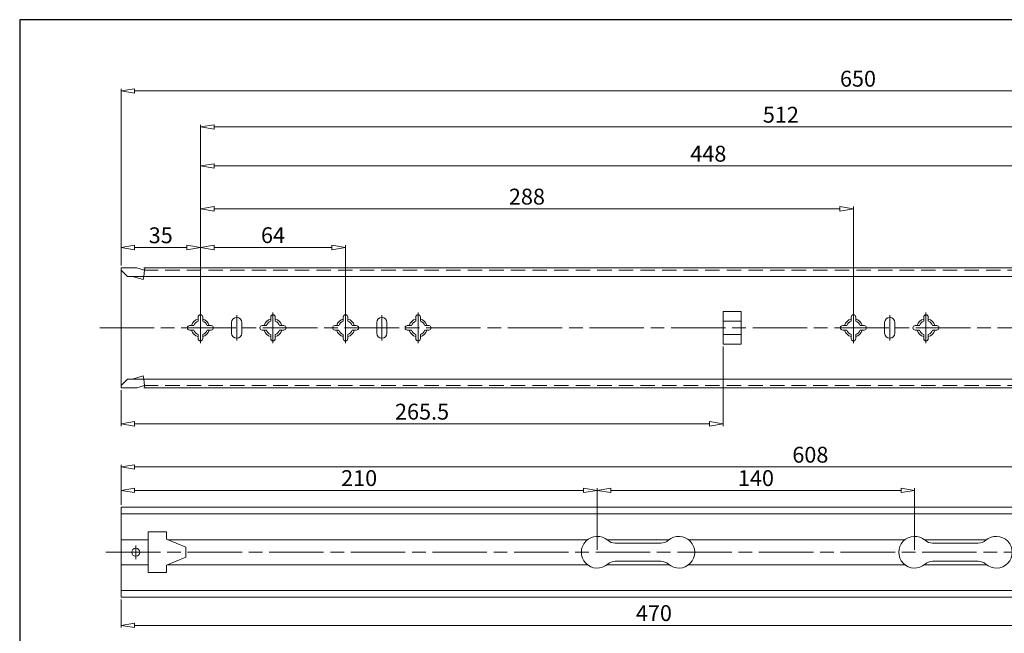
# Model space of a CAD drawing. Units: millimetres. Extents: x -2190 to 79733, y -1991 to 3126.
# Drawn here: x 78863 to 79297, y -1646 to -1376 of the extents above; entities that cross this region are included whole.
import ezdxf

# ---------------------------------------------------------------- set-up
doc = ezdxf.new("R2010")
doc.units = ezdxf.units.MM
for name, pattern in [('ACAD_ISO02W100', [15, 12, -3]), ('ACAD_ISO08W100', [36, 24, -3, 6, -3]), ('CENTER2', [28.575, 19.05, -3.175, 3.175, -3.175]), ('DASHED2', [9.525, 6.35, -3.175])]:
    doc.linetypes.add(name, pattern=pattern)
for name, color, linetype, lineweight in [('标注层', 4, 'Continuous', 15), ('点划线', 6, 'ACAD_ISO08W100', 9), ('粗实线', 7, 'Continuous', 20), ('虚线', 5, 'ACAD_ISO02W100', 9)]:
    doc.layers.add(name, color=color, linetype=linetype, lineweight=lineweight)
doc.styles.get("Standard").update_dxf_attribs({"font": 'txt', "bigfont": 'gbcbig.shx'})
doc.styles.add('STYLE2', font='txt.shx', dxfattribs={"width": 0.95, "oblique": 0.5, "height": 7})
doc.dimstyles.new('高度7.5', dxfattribs={"dimtxt": 7.5, "dimasz": 6, "dimexe": 1, "dimexo": 1, "dimgap": 1, "dimtad": 1, "dimtoh": 1, "dimdsep": 46, "dimtxsty": 'Standard', "dimblk1": 'CLOSEDBLANK', "dimblk2": 'CLOSEDBLANK', "dimsah": 1, "dimcen": 5, "dimclrd": 1, "dimclre": 1, "dimclrt": 256, "dimadec": 0, "dimazin": 0, "dimtfac": 1, "dimtmove": 0, "dimatfit": 3, "dimldrblk": 'CLOSEDBLANK', "dimfxl": 1, "dimlwd": 9, "dimlwe": 9, "dimarcsym": 0})

# ---------------------------------------------------------------- blocks, each defined once
blk = doc.blocks.new('_ClosedBlank')
at = {"layer": '粗实线', "color": 0, "lineweight": -2}
for p, q in [((-1, 0.167), (0, 0)), ((-1, 0.167), (-1, -0.167)), ((0, 0), (-1, -0.167))]:
    blk.add_line(p, q, dxfattribs=at)
blk = doc.blocks.new('*D4306')
at = {"layer": 'Defpoints', "color": 0, "transparency": 16777216}
for p in [(78942.76, -1476.05), (78907.76, -1484.95), (78942.76, -1511.45)]:
    blk.add_point(p, dxfattribs=at)
at = {"layer": '标注层', "color": 1, "lineweight": 9, "transparency": 16777216}
for p, q in [((78907.76, -1483.95), (78907.76, -1475.05)), ((78913.76, -1476.05), (78936.76, -1476.05)), ((78942.76, -1510.45), (78942.76, -1475.05))]:
    blk.add_line(p, q, dxfattribs=at)
at = {"layer": '标注层', "color": 1, "lineweight": 9, "transparency": 16777216, "xscale": 6, "yscale": 6, "zscale": 6, "rotation": 180}
blk.add_blockref('_ClosedBlank', (78907.76, -1476.05), dxfattribs=at)
at = {"layer": '标注层', "color": 1, "lineweight": 9, "transparency": 16777216, "xscale": 6, "yscale": 6, "zscale": 6}
blk.add_blockref('_ClosedBlank', (78942.76, -1476.05), dxfattribs=at)
at = {"layer": '标注层', "lineweight": -3, "transparency": 16777216, "insert": (78925.26, -1471.55), "char_height": 7, "attachment_point": 5, "style": 'STYLE2'}
blk.add_mtext('35', dxfattribs=at)
blk = doc.blocks.new('*D4307')
at = {"layer": 'Defpoints', "color": 0, "transparency": 16777216}
for p in [(79006.76, -1475.99), (78942.76, -1511.45), (79006.76, -1511.45)]:
    blk.add_point(p, dxfattribs=at)
at = {"layer": '标注层', "color": 1, "lineweight": 9, "transparency": 16777216}
for p, q in [((78942.76, -1510.45), (78942.76, -1474.99)), ((78948.76, -1475.99), (79000.76, -1475.99)), ((79006.76, -1510.45), (79006.76, -1474.99))]:
    blk.add_line(p, q, dxfattribs=at)
at = {"layer": '标注层', "color": 1, "lineweight": 9, "transparency": 16777216, "xscale": 6, "yscale": 6, "zscale": 6, "rotation": 180}
blk.add_blockref('_ClosedBlank', (78942.76, -1475.99), dxfattribs=at)
at = {"layer": '标注层', "color": 1, "lineweight": 9, "transparency": 16777216, "xscale": 6, "yscale": 6, "zscale": 6}
blk.add_blockref('_ClosedBlank', (79006.76, -1475.99), dxfattribs=at)
at = {"layer": '标注层', "lineweight": -3, "transparency": 16777216, "insert": (78974.76, -1471.49), "char_height": 7, "attachment_point": 5, "style": 'STYLE2'}
blk.add_mtext('64', dxfattribs=at)
blk = doc.blocks.new('*D4308')
at = {"layer": 'Defpoints', "color": 0, "transparency": 16777216}
for p in [(79557.76, -1406.97), (78907.76, -1482.95), (79557.76, -1484.95)]:
    blk.add_point(p, dxfattribs=at)
at = {"layer": '标注层', "color": 1, "lineweight": 9, "transparency": 16777216}
for p, q in [((78907.76, -1481.95), (78907.76, -1405.97)), ((79557.76, -1483.95), (79557.76, -1405.97)), ((78913.76, -1406.97), (79551.76, -1406.97))]:
    blk.add_line(p, q, dxfattribs=at)
at = {"layer": '标注层', "color": 1, "lineweight": 9, "transparency": 16777216, "xscale": 6, "yscale": 6, "zscale": 6, "rotation": 180}
blk.add_blockref('_ClosedBlank', (78907.76, -1406.97), dxfattribs=at)
at = {"layer": '标注层', "color": 1, "lineweight": 9, "transparency": 16777216, "xscale": 6, "yscale": 6, "zscale": 6}
blk.add_blockref('_ClosedBlank', (79557.76, -1406.97), dxfattribs=at)
at = {"layer": '标注层', "lineweight": -3, "transparency": 16777216, "insert": (79232.76, -1402.47), "char_height": 7, "attachment_point": 5, "style": 'STYLE2'}
blk.add_mtext('650', dxfattribs=at)
blk = doc.blocks.new('*D4290')
at = {"layer": 'Defpoints', "color": 0, "transparency": 16777216}
for p in [(79230.76, -1458.99), (78942.76, -1511.45), (79230.76, -1511.45)]:
    blk.add_point(p, dxfattribs=at)
at = {"layer": '标注层', "color": 1, "lineweight": 9, "transparency": 16777216}
for p, q in [((78942.76, -1510.45), (78942.76, -1457.99)), ((78948.76, -1458.99), (79224.76, -1458.99)), ((79230.76, -1510.45), (79230.76, -1457.99))]:
    blk.add_line(p, q, dxfattribs=at)
at = {"layer": '标注层', "color": 1, "lineweight": 9, "transparency": 16777216, "xscale": 6, "yscale": 6, "zscale": 6, "rotation": 180}
blk.add_blockref('_ClosedBlank', (78942.76, -1458.99), dxfattribs=at)
at = {"layer": '标注层', "color": 1, "lineweight": 9, "transparency": 16777216, "xscale": 6, "yscale": 6, "zscale": 6}
blk.add_blockref('_ClosedBlank', (79230.76, -1458.99), dxfattribs=at)
at = {"layer": '标注层', "lineweight": -3, "transparency": 16777216, "insert": (79086.76, -1454.49), "char_height": 7, "attachment_point": 5, "style": 'STYLE2'}
blk.add_mtext('288', dxfattribs=at)
blk = doc.blocks.new('*D4316')
at = {"layer": 'Defpoints', "color": 0, "transparency": 16777216}
for p in [(79390.76, -1440.06), (78942.76, -1511.45), (79390.76, -1511.45)]:
    blk.add_point(p, dxfattribs=at)
at = {"layer": '标注层', "color": 1, "lineweight": 9, "transparency": 16777216}
for p, q in [((78942.76, -1510.45), (78942.76, -1439.06)), ((78948.76, -1440.06), (79384.76, -1440.06)), ((79390.76, -1510.45), (79390.76, -1439.06))]:
    blk.add_line(p, q, dxfattribs=at)
at = {"layer": '标注层', "color": 1, "lineweight": 9, "transparency": 16777216, "xscale": 6, "yscale": 6, "zscale": 6, "rotation": 180}
blk.add_blockref('_ClosedBlank', (78942.76, -1440.06), dxfattribs=at)
at = {"layer": '标注层', "color": 1, "lineweight": 9, "transparency": 16777216, "xscale": 6, "yscale": 6, "zscale": 6}
blk.add_blockref('_ClosedBlank', (79390.76, -1440.06), dxfattribs=at)
at = {"layer": '标注层', "lineweight": -3, "transparency": 16777216, "insert": (79166.76, -1435.56), "char_height": 7, "attachment_point": 5, "style": 'STYLE2'}
blk.add_mtext('448', dxfattribs=at)
blk = doc.blocks.new('*D4309')
at = {"layer": 'Defpoints', "color": 0, "transparency": 16777216}
for p in [(79454.76, -1422.86), (78942.76, -1511.45), (79454.76, -1511.45)]:
    blk.add_point(p, dxfattribs=at)
at = {"layer": '标注层', "color": 1, "lineweight": 9, "transparency": 16777216}
for p, q in [((78942.76, -1510.45), (78942.76, -1421.86)), ((78948.76, -1422.86), (79448.76, -1422.86)), ((79454.76, -1510.45), (79454.76, -1421.86))]:
    blk.add_line(p, q, dxfattribs=at)
at = {"layer": '标注层', "color": 1, "lineweight": 9, "transparency": 16777216, "xscale": 6, "yscale": 6, "zscale": 6, "rotation": 180}
blk.add_blockref('_ClosedBlank', (78942.76, -1422.86), dxfattribs=at)
at = {"layer": '标注层', "color": 1, "lineweight": 9, "transparency": 16777216, "xscale": 6, "yscale": 6, "zscale": 6}
blk.add_blockref('_ClosedBlank', (79454.76, -1422.86), dxfattribs=at)
at = {"layer": '标注层', "lineweight": -3, "transparency": 16777216, "insert": (79198.76, -1418.36), "char_height": 7, "attachment_point": 5, "style": 'STYLE2'}
blk.add_mtext('512', dxfattribs=at)
blk = doc.blocks.new('*D4310')
at = {"layer": 'Defpoints', "color": 0, "transparency": 16777216}
for p in [(79515.76, -1572.83), (78907.76, -1590.53), (79515.76, -1590.53)]:
    blk.add_point(p, dxfattribs=at)
at = {"layer": '标注层', "color": 1, "lineweight": 9, "transparency": 16777216}
for p, q in [((78907.76, -1589.53), (78907.76, -1571.83)), ((79515.76, -1589.53), (79515.76, -1571.83)), ((78913.76, -1572.83), (79509.76, -1572.83))]:
    blk.add_line(p, q, dxfattribs=at)
at = {"layer": '标注层', "color": 1, "lineweight": 9, "transparency": 16777216, "xscale": 6, "yscale": 6, "zscale": 6, "rotation": 180}
blk.add_blockref('_ClosedBlank', (78907.76, -1572.83), dxfattribs=at)
at = {"layer": '标注层', "color": 1, "lineweight": 9, "transparency": 16777216, "xscale": 6, "yscale": 6, "zscale": 6}
blk.add_blockref('_ClosedBlank', (79515.76, -1572.83), dxfattribs=at)
at = {"layer": '标注层', "lineweight": -3, "transparency": 16777216, "insert": (79211.76, -1568.33), "char_height": 7, "attachment_point": 5, "style": 'STYLE2'}
blk.add_mtext('608', dxfattribs=at)
blk = doc.blocks.new('*D4311')
at = {"layer": 'Defpoints', "color": 0, "transparency": 16777216}
for p in [(79117.76, -1583.15), (78907.76, -1588.97), (79117.76, -1610.43)]:
    blk.add_point(p, dxfattribs=at)
at = {"layer": '标注层', "color": 1, "lineweight": 9, "transparency": 16777216}
for p, q in [((78907.76, -1587.97), (78907.76, -1582.15)), ((78913.76, -1583.15), (79111.76, -1583.15)), ((79117.76, -1609.43), (79117.76, -1582.15))]:
    blk.add_line(p, q, dxfattribs=at)
at = {"layer": '标注层', "color": 1, "lineweight": 9, "transparency": 16777216, "xscale": 6, "yscale": 6, "zscale": 6, "rotation": 180}
blk.add_blockref('_ClosedBlank', (78907.76, -1583.15), dxfattribs=at)
at = {"layer": '标注层', "color": 1, "lineweight": 9, "transparency": 16777216, "xscale": 6, "yscale": 6, "zscale": 6}
blk.add_blockref('_ClosedBlank', (79117.76, -1583.15), dxfattribs=at)
at = {"layer": '标注层', "lineweight": -3, "transparency": 16777216, "insert": (79012.76, -1578.65), "char_height": 7, "attachment_point": 5, "style": 'STYLE2'}
blk.add_mtext('210', dxfattribs=at)
blk = doc.blocks.new('*D4312')
at = {"layer": 'Defpoints', "color": 0, "transparency": 16777216}
for p in [(79257.76, -1583.15), (79117.76, -1610.43), (79257.76, -1610.43)]:
    blk.add_point(p, dxfattribs=at)
at = {"layer": '标注层', "color": 1, "lineweight": 9, "transparency": 16777216}
for p, q in [((79117.76, -1609.43), (79117.76, -1582.15)), ((79123.76, -1583.15), (79251.76, -1583.15)), ((79257.76, -1609.43), (79257.76, -1582.15))]:
    blk.add_line(p, q, dxfattribs=at)
at = {"layer": '标注层', "color": 1, "lineweight": 9, "transparency": 16777216, "xscale": 6, "yscale": 6, "zscale": 6, "rotation": 180}
blk.add_blockref('_ClosedBlank', (79117.76, -1583.15), dxfattribs=at)
at = {"layer": '标注层', "color": 1, "lineweight": 9, "transparency": 16777216, "xscale": 6, "yscale": 6, "zscale": 6}
blk.add_blockref('_ClosedBlank', (79257.76, -1583.15), dxfattribs=at)
at = {"layer": '标注层', "lineweight": -3, "transparency": 16777216, "insert": (79187.76, -1578.65), "char_height": 7, "attachment_point": 5, "style": 'STYLE2'}
blk.add_mtext('140', dxfattribs=at)
blk = doc.blocks.new('*D4289')
at = {"layer": 'Defpoints', "color": 0, "transparency": 16777216}
for p in [(79377.76, -1614.37), (78907.76, -1630.33), (79377.76, -1642.7)]:
    blk.add_point(p, dxfattribs=at)
at = {"layer": '标注层', "color": 1, "lineweight": 9, "transparency": 16777216}
for p, q in [((79377.76, -1615.37), (79377.76, -1643.7)), ((78907.76, -1631.33), (78907.76, -1643.7)), ((78913.76, -1642.7), (79371.76, -1642.7))]:
    blk.add_line(p, q, dxfattribs=at)
at = {"layer": '标注层', "color": 1, "lineweight": 9, "transparency": 16777216, "xscale": 6, "yscale": 6, "zscale": 6, "rotation": 180}
blk.add_blockref('_ClosedBlank', (78907.76, -1642.7), dxfattribs=at)
at = {"layer": '标注层', "color": 1, "lineweight": 9, "transparency": 16777216, "xscale": 6, "yscale": 6, "zscale": 6}
blk.add_blockref('_ClosedBlank', (79377.76, -1642.7), dxfattribs=at)
at = {"layer": '标注层', "lineweight": -3, "transparency": 16777216, "insert": (79142.76, -1638.2), "char_height": 7, "attachment_point": 5, "style": 'STYLE2'}
blk.add_mtext('470', dxfattribs=at)
blk = doc.blocks.new('*D4313')
at = {"layer": 'Defpoints', "color": 0, "transparency": 16777216}
for p in [(79173.26, -1518.7), (78907.76, -1537.95), (79173.26, -1553.84)]:
    blk.add_point(p, dxfattribs=at)
at = {"layer": '标注层', "color": 1, "lineweight": 9, "transparency": 16777216}
for p, q in [((79173.26, -1519.7), (79173.26, -1554.84)), ((78907.76, -1538.95), (78907.76, -1554.84)), ((78913.76, -1553.84), (79167.26, -1553.84))]:
    blk.add_line(p, q, dxfattribs=at)
at = {"layer": '标注层', "color": 1, "lineweight": 9, "transparency": 16777216, "xscale": 6, "yscale": 6, "zscale": 6, "rotation": 180}
blk.add_blockref('_ClosedBlank', (78907.76, -1553.84), dxfattribs=at)
at = {"layer": '标注层', "color": 1, "lineweight": 9, "transparency": 16777216, "xscale": 6, "yscale": 6, "zscale": 6}
blk.add_blockref('_ClosedBlank', (79173.26, -1553.84), dxfattribs=at)
at = {"layer": '标注层', "lineweight": -3, "transparency": 16777216, "insert": (79040.51, -1549.34), "char_height": 7, "attachment_point": 5, "style": 'STYLE2'}
blk.add_mtext('265.5', dxfattribs=at)

msp = doc.modelspace()

# ---------------------------------------------------------------- linework, layer by layer
at = {"layer": '点划线', "linetype": 'CENTER2'}
for p, q in [((78942.76, -1518.233), (78942.76, -1504.673)), ((78958.76, -1516.973), (78958.76, -1505.934)), ((78974.76, -1518.279), (78974.76, -1504.719)), ((79006.76, -1518.233), (79006.76, -1504.673)), ((79006.76, -1518.233), (79006.76, -1504.673)), ((79022.76, -1516.973), (79022.76, -1505.934)), ((79038.76, -1518.279), (79038.76, -1504.719)), ((79230.76, -1518.233), (79230.76, -1504.673)), ((79230.76, -1518.233), (79230.76, -1504.673)), ((79230.76, -1518.233), (79230.76, -1504.673)), ((79230.76, -1518.233), (79230.76, -1504.673)), ((79230.76, -1518.233), (79230.76, -1504.673)), ((79246.76, -1516.973), (79246.76, -1505.934)), ((79262.76, -1518.279), (79262.76, -1504.719))]:
    msp.add_line(p, q, dxfattribs=at)
at = {"layer": '点划线'}
for p, q in [((78898.345, -1511.453), (79567.051, -1511.453)), ((78901.104, -1610.432), (79528.47, -1610.432)), ((78914.26, -1613.432), (78914.26, -1607.432))]:
    msp.add_line(p, q, dxfattribs=at)
at = {"layer": '粗实线', "lineweight": -3}
for p, q in [((78863.058, -1375.534), (78863.058, -1990.868)), ((79733.315, -1375.534), (78863.058, -1375.534))]:
    msp.add_line(p, q, dxfattribs=at)
at = {"layer": '粗实线'}
for p, q in [((78907.76, -1537.953), (78907.76, -1484.953)), ((78907.76, -1484.953), (78914.776, -1484.953)), ((78917.76, -1484.953), (79557.76, -1484.953)), ((78910.56, -1488.753), (78907.76, -1485.953)), ((78910.56, -1488.753), (78907.76, -1485.953)), ((79554.96, -1488.753), (78910.56, -1488.753)), ((78912.781, -1488.753), (78910.56, -1488.753)), ((78941.76, -1508.519), (78941.76, -1506.703)), ((78942.76, -1505.703), (78942.76, -1505.703)), ((78943.76, -1508.519), (78943.76, -1506.703)), ((78973.76, -1508.519), (78973.76, -1506.703)), ((78974.76, -1505.703), (78974.76, -1505.703)), ((78975.76, -1508.519), (78975.76, -1506.703)), ((79005.76, -1508.519), (79005.76, -1506.703)), ((79006.76, -1505.703), (79006.76, -1505.703)), ((79007.76, -1508.519), (79007.76, -1506.703)), ((79037.76, -1508.519), (79037.76, -1506.703)), ((79038.76, -1505.703), (79038.76, -1505.703)), ((79039.76, -1508.519), (79039.76, -1506.703)), ((79173.26, -1504.21), (79181.26, -1504.21)), ((79173.26, -1518.697), (79173.26, -1504.21)), ((79181.26, -1518.697), (79181.26, -1504.21)), ((79229.76, -1508.519), (79229.76, -1506.703)), ((79230.76, -1505.703), (79230.76, -1505.703)), ((79231.76, -1508.519), (79231.76, -1506.703)), ((79261.76, -1508.519), (79261.76, -1506.703)), ((79262.76, -1505.703), (79262.76, -1505.703)), ((79263.76, -1508.519), (79263.76, -1506.703)), ((78938.01, -1510.453), (78939.826, -1510.453)), ((78945.694, -1510.453), (78947.51, -1510.453)), ((78956.51, -1513.803), (78956.51, -1509.103)), ((78958.76, -1506.853), (78958.76, -1506.853)), ((78961.01, -1513.803), (78961.01, -1509.103)), ((78970.01, -1510.453), (78971.826, -1510.453)), ((78977.694, -1510.453), (78979.51, -1510.453)), ((79002.01, -1510.453), (79003.826, -1510.453)), ((79009.694, -1510.453), (79011.51, -1510.453)), ((79020.51, -1513.803), (79020.51, -1509.103)), ((79022.76, -1506.853), (79022.76, -1506.853)), ((79025.01, -1513.803), (79025.01, -1509.103)), ((79034.01, -1510.453), (79035.826, -1510.453)), ((79041.694, -1510.453), (79043.51, -1510.453)), ((79173.26, -1508.488), (79181.26, -1508.488)), ((79226.01, -1510.453), (79227.826, -1510.453)), ((79233.694, -1510.453), (79235.51, -1510.453)), ((79244.51, -1513.803), (79244.51, -1509.103)), ((79246.76, -1506.853), (79246.76, -1506.853)), ((79249.01, -1513.803), (79249.01, -1509.103)), ((79258.01, -1510.453), (79259.826, -1510.453)), ((79265.694, -1510.453), (79267.51, -1510.453)), ((78937.01, -1511.453), (78937.01, -1511.453)), ((78938.01, -1512.453), (78939.826, -1512.453)), ((78941.76, -1516.203), (78941.76, -1514.388)), ((78943.76, -1516.203), (78943.76, -1514.388)), ((78945.694, -1512.453), (78947.51, -1512.453)), ((78948.51, -1511.453), (78948.51, -1511.453)), ((78969.01, -1511.453), (78969.01, -1511.453)), ((78970.01, -1512.453), (78971.826, -1512.453)), ((78973.76, -1516.203), (78973.76, -1514.388)), ((78975.76, -1516.203), (78975.76, -1514.388)), ((78977.694, -1512.453), (78979.51, -1512.453)), ((78980.51, -1511.453), (78980.51, -1511.453)), ((79001.01, -1511.453), (79001.01, -1511.453)), ((79002.01, -1512.453), (79003.826, -1512.453)), ((79005.76, -1516.203), (79005.76, -1514.388)), ((79007.76, -1516.203), (79007.76, -1514.388)), ((79009.694, -1512.453), (79011.51, -1512.453)), ((79012.51, -1511.453), (79012.51, -1511.453)), ((79033.01, -1511.453), (79033.01, -1511.453)), ((79034.01, -1512.453), (79035.826, -1512.453)), ((79037.76, -1516.203), (79037.76, -1514.388)), ((79039.76, -1516.203), (79039.76, -1514.388)), ((79041.694, -1512.453), (79043.51, -1512.453)), ((79044.51, -1511.453), (79044.51, -1511.453)), ((79173.26, -1514.418), (79181.26, -1514.418)), ((79225.01, -1511.453), (79225.01, -1511.453)), ((79226.01, -1512.453), (79227.826, -1512.453)), ((79229.76, -1516.203), (79229.76, -1514.388)), ((79231.76, -1516.203), (79231.76, -1514.388)), ((79233.694, -1512.453), (79235.51, -1512.453)), ((79236.51, -1511.453), (79236.51, -1511.453)), ((79257.01, -1511.453), (79257.01, -1511.453)), ((79258.01, -1512.453), (79259.826, -1512.453)), ((79261.76, -1516.203), (79261.76, -1514.388)), ((79263.76, -1516.203), (79263.76, -1514.388)), ((79265.694, -1512.453), (79267.51, -1512.453)), ((79268.51, -1511.453), (79268.51, -1511.453)), ((78942.76, -1517.203), (78942.76, -1517.203)), ((78958.76, -1516.053), (78958.76, -1516.053)), ((78974.76, -1517.203), (78974.76, -1517.203)), ((79006.76, -1517.203), (79006.76, -1517.203)), ((79022.76, -1516.053), (79022.76, -1516.053)), ((79038.76, -1517.203), (79038.76, -1517.203)), ((79173.26, -1518.697), (79181.26, -1518.697)), ((79230.76, -1517.203), (79230.76, -1517.203)), ((79246.76, -1516.053), (79246.76, -1516.053)), ((79262.76, -1517.203), (79262.76, -1517.203)), ((78907.76, -1537.953), (78907.76, -1531.353)), ((78910.56, -1534.153), (78907.76, -1536.953)), ((78910.56, -1534.153), (78907.76, -1536.953)), ((79554.96, -1534.153), (78910.56, -1534.153)), ((78912.781, -1534.153), (78910.56, -1534.153)), ((78914.776, -1537.953), (78907.76, -1537.953)), ((78914.776, -1537.953), (78907.76, -1537.953)), ((79557.76, -1537.953), (78917.76, -1537.953))]:
    msp.add_line(p, q, dxfattribs=at)
at = {"layer": '粗实线', "color": 0}
for p, q in [((78918.138, -1486.08), (78914.776, -1484.953)), ((78918.138, -1486.08), (78918.246, -1484.953)), ((78912.781, -1488.753), (78917.475, -1490.203)), ((78917.475, -1490.203), (78917.76, -1488.753)), ((78912.781, -1534.153), (78917.474, -1532.704)), ((78917.474, -1532.704), (78917.76, -1534.153)), ((78918.137, -1536.827), (78914.776, -1537.953)), ((78918.137, -1536.827), (78918.246, -1537.953)), ((78907.76, -1590.532), (79515.76, -1590.532)), ((78907.76, -1630.332), (78907.76, -1590.532)), ((78907.76, -1593.532), (79515.76, -1593.532)), ((78919.76, -1619.432), (78919.76, -1601.432)), ((78919.76, -1601.432), (78927.76, -1601.432)), ((78927.76, -1604.682), (78927.76, -1601.432)), ((78907.76, -1604.932), (78919.76, -1604.932)), ((78927.76, -1604.682), (78936.26, -1608.182)), ((78928.367, -1604.932), (79113.43, -1604.932)), ((79122.09, -1604.932), (79149.43, -1604.932)), ((79125.697, -1606.432), (79145.823, -1606.432)), ((79158.09, -1604.932), (79253.43, -1604.932)), ((79262.09, -1604.932), (79289.43, -1604.932)), ((79265.697, -1606.432), (79285.823, -1606.432)), ((78936.26, -1612.682), (78936.26, -1608.182)), ((78927.76, -1616.182), (78936.26, -1612.682)), ((79125.697, -1614.432), (79145.823, -1614.432)), ((79265.697, -1614.432), (79285.823, -1614.432)), ((78907.76, -1615.932), (78919.76, -1615.932)), ((78919.76, -1619.432), (78927.76, -1619.432)), ((78927.76, -1619.432), (78927.76, -1616.182)), ((78928.367, -1615.932), (79113.43, -1615.932)), ((79122.09, -1615.932), (79149.43, -1615.932)), ((79158.09, -1615.932), (79253.43, -1615.932)), ((79262.09, -1615.932), (79289.43, -1615.932)), ((79515.76, -1627.332), (78907.76, -1627.332)), ((79515.76, -1630.332), (78907.76, -1630.332))]:
    msp.add_line(p, q, dxfattribs=at)
msp.add_circle((78914.26, -1610.432), 1.75, dxfattribs=at)
at = {"layer": '粗实线'}
for centre, radius, start, end in [((78942.76, -1506.703), 1, 90, 180), ((78942.76, -1506.703), 1, 0, 90), ((78974.76, -1506.703), 1, 90, 180), ((78974.76, -1506.703), 1, 0, 90), ((79006.76, -1506.703), 1, 90, 180), ((79006.76, -1506.703), 1, 0, 90), ((79038.76, -1506.703), 1, 90, 180), ((79038.76, -1506.703), 1, 0, 90), ((79230.76, -1506.703), 1, 90, 180), ((79230.76, -1506.703), 1, 0, 90), ((79262.76, -1506.703), 1, 90, 180), ((79262.76, -1506.703), 1, 0, 90), ((78938.01, -1511.453), 1, 90, 180), ((78942.76, -1511.453), 4, 104.47751, 165.52249), ((78942.76, -1511.453), 3.1, 108.81906, 161.18094), ((78942.76, -1511.453), 4, 14.47751, 75.52249), ((78942.76, -1511.453), 3.1, 18.81906, 71.18094), ((78947.51, -1511.453), 1, 0, 90), ((78958.76, -1509.103), 2.25, 90, 180), ((78958.76, -1509.103), 2.25, 0, 90), ((78970.01, -1511.453), 1, 90, 180), ((78974.76, -1511.453), 4, 104.47751, 165.52249), ((78974.76, -1511.453), 3.1, 108.81906, 161.18094), ((78974.76, -1511.453), 4, 14.47751, 75.52249), ((78974.76, -1511.453), 3.1, 18.81906, 71.18094), ((78979.51, -1511.453), 1, 0, 90), ((79002.01, -1511.453), 1, 90, 180), ((79006.76, -1511.453), 4, 104.47751, 165.52249), ((79006.76, -1511.453), 3.1, 108.81906, 161.18094), ((79006.76, -1511.453), 4, 14.47751, 75.52249), ((79006.76, -1511.453), 3.1, 18.81906, 71.18094), ((79011.51, -1511.453), 1, 0, 90), ((79022.76, -1509.103), 2.25, 90, 180), ((79022.76, -1509.103), 2.25, 0, 90), ((79034.01, -1511.453), 1, 90, 180), ((79038.76, -1511.453), 4, 104.47751, 165.52249), ((79038.76, -1511.453), 3.1, 108.81906, 161.18094), ((79038.76, -1511.453), 4, 14.47751, 75.52249), ((79038.76, -1511.453), 3.1, 18.81906, 71.18094), ((79043.51, -1511.453), 1, 0, 90), ((79226.01, -1511.453), 1, 90, 180), ((79230.76, -1511.453), 4, 104.47751, 165.52249), ((79230.76, -1511.453), 3.1, 108.81906, 161.18094), ((79230.76, -1511.453), 4, 14.47751, 75.52249), ((79230.76, -1511.453), 3.1, 18.81906, 71.18094), ((79235.51, -1511.453), 1, 0, 90), ((79246.76, -1509.103), 2.25, 90, 180), ((79246.76, -1509.103), 2.25, 0, 90), ((79258.01, -1511.453), 1, 90, 180), ((79262.76, -1511.453), 4, 104.47751, 165.52249), ((79262.76, -1511.453), 3.1, 108.81906, 161.18094), ((79262.76, -1511.453), 4, 14.47751, 75.52249), ((79262.76, -1511.453), 3.1, 18.81906, 71.18094), ((79267.51, -1511.453), 1, 0, 90), ((78938.01, -1511.453), 1, 180, 270), ((78942.76, -1511.453), 4, 194.47751, 255.52249), ((78942.76, -1511.453), 3.1, 198.81906, 251.18094), ((78942.76, -1511.453), 4, 284.47751, 345.52249), ((78942.76, -1511.453), 3.1, 288.81906, 341.18094), ((78947.51, -1511.453), 1, 270, 0), ((78958.76, -1513.803), 2.25, 180, 270), ((78958.76, -1513.803), 2.25, 270, 0), ((78970.01, -1511.453), 1, 180, 270), ((78974.76, -1511.453), 4, 194.47751, 255.52249), ((78974.76, -1511.453), 3.1, 198.81906, 251.18094), ((78974.76, -1511.453), 4, 284.47751, 345.52249), ((78974.76, -1511.453), 3.1, 288.81906, 341.18094), ((78979.51, -1511.453), 1, 270, 0), ((79002.01, -1511.453), 1, 180, 270), ((79006.76, -1511.453), 4, 194.47751, 255.52249), ((79006.76, -1511.453), 3.1, 198.81906, 251.18094), ((79006.76, -1511.453), 4, 284.47751, 345.52249), ((79006.76, -1511.453), 3.1, 288.81906, 341.18094), ((79011.51, -1511.453), 1, 270, 0), ((79022.76, -1513.803), 2.25, 180, 270), ((79022.76, -1513.803), 2.25, 270, 0), ((79034.01, -1511.453), 1, 180, 270), ((79038.76, -1511.453), 4, 194.47751, 255.52249), ((79038.76, -1511.453), 3.1, 198.81906, 251.18094), ((79038.76, -1511.453), 4, 284.47751, 345.52249), ((79038.76, -1511.453), 3.1, 288.81906, 341.18094), ((79043.51, -1511.453), 1, 270, 0), ((79226.01, -1511.453), 1, 180, 270), ((79230.76, -1511.453), 4, 194.47751, 255.52249), ((79230.76, -1511.453), 3.1, 198.81906, 251.18094), ((79230.76, -1511.453), 4, 284.47751, 345.52249), ((79230.76, -1511.453), 3.1, 288.81906, 341.18094), ((79235.51, -1511.453), 1, 270, 0), ((79246.76, -1513.803), 2.25, 180, 270), ((79246.76, -1513.803), 2.25, 270, 0), ((79258.01, -1511.453), 1, 180, 270), ((79262.76, -1511.453), 4, 194.47751, 255.52249), ((79262.76, -1511.453), 3.1, 198.81906, 251.18094), ((79262.76, -1511.453), 4, 284.47751, 345.52249), ((79262.76, -1511.453), 3.1, 288.81906, 341.18094), ((79267.51, -1511.453), 1, 270, 0), ((78942.76, -1516.203), 1, 180, 270), ((78942.76, -1516.203), 1, 270, 0), ((78974.76, -1516.203), 1, 180, 270), ((78974.76, -1516.203), 1, 270, 0), ((79006.76, -1516.203), 1, 180, 270), ((79006.76, -1516.203), 1, 270, 0), ((79038.76, -1516.203), 1, 180, 270), ((79038.76, -1516.203), 1, 270, 0), ((79230.76, -1516.203), 1, 180, 270), ((79230.76, -1516.203), 1, 270, 0), ((79262.76, -1516.203), 1, 180, 270), ((79262.76, -1516.203), 1, 270, 0)]:
    msp.add_arc(centre, radius, start, end, dxfattribs=at)
at = {"layer": '粗实线', "color": 0}
for centre, radius, start, end in [((79117.76, -1610.432), 7, 48.59038, 311.40962), ((79125.697, -1601.432), 5, 228.59038, 270), ((79145.823, -1601.432), 5, 270, 311.40962), ((79153.76, -1610.432), 7, 228.59038, 131.40962), ((79257.76, -1610.432), 7, 48.59038, 311.40962), ((79265.697, -1601.432), 5, 228.59038, 270), ((79285.823, -1601.432), 5, 270, 311.40962), ((79293.76, -1610.432), 7, 228.59038, 131.40962), ((79125.697, -1619.432), 5, 90, 131.40962), ((79145.823, -1619.432), 5, 48.59038, 90), ((79265.697, -1619.432), 5, 90, 131.40962), ((79285.823, -1619.432), 5, 48.59038, 90)]:
    msp.add_arc(centre, radius, start, end, dxfattribs=at)
at = {"layer": '虚线', "linetype": 'DASHED2'}
for p, q in [((78917.76, -1485.953), (79557.76, -1485.953)), ((78918.138, -1486.08), (78917.76, -1488.753)), ((78918.137, -1536.827), (78917.76, -1534.153)), ((78917.76, -1536.953), (79557.76, -1536.953))]:
    msp.add_line(p, q, dxfattribs=at)

# ---------------------------------------------------------------- dimensions: what is measured, and where the dimension line sits
at = {"layer": '标注层', "lineweight": -3}
for base, p1, p2, picture, middle in [((79557.76, -1406.967), (78907.76, -1482.953), (79557.76, -1484.953), '*D4308', (79232.76, -1402.467)), ((79454.76, -1422.856), (78942.76, -1511.453), (79454.76, -1511.453), '*D4309', (79198.76, -1418.356)), ((79390.76, -1440.065), (78942.76, -1511.453), (79390.76, -1511.453), '*D4316', (79166.76, -1435.565)), ((79230.76, -1458.985), (78942.76, -1511.453), (79230.76, -1511.453), '*D4290', (79086.76, -1454.485)), ((78942.76, -1476.049), (78907.76, -1484.953), (78942.76, -1511.453), '*D4306', (78925.26, -1471.549)), ((79006.76, -1475.995), (78942.76, -1511.453), (79006.76, -1511.453), '*D4307', (78974.76, -1471.495)), ((79173.26, -1553.843), (78907.76, -1537.953), (79173.26, -1518.697), '*D4313', (79040.51, -1549.343)), ((79515.76, -1572.833), (78907.76, -1590.532), (79515.76, -1590.532), '*D4310', (79211.76, -1568.333)), ((79117.76, -1583.149), (78907.76, -1588.972), (79117.76, -1610.432), '*D4311', (79012.76, -1578.649)), ((79257.76, -1583.149), (79117.76, -1610.432), (79257.76, -1610.432), '*D4312', (79187.76, -1578.649)), ((79377.76, -1642.702), (78907.76, -1630.332), (79377.76, -1614.372), '*D4289', (79142.76, -1638.202))]:
    dim = msp.add_linear_dim(base=base, p1=p1, p2=p2, dimstyle='高度7.5', override={"dimtxsty": 'STYLE2'}, dxfattribs=at)
    dim.commit()
    dim.dimension.update_dxf_attribs({"geometry": picture, "text_midpoint": middle})

doc.saveas('drawing.dxf')
